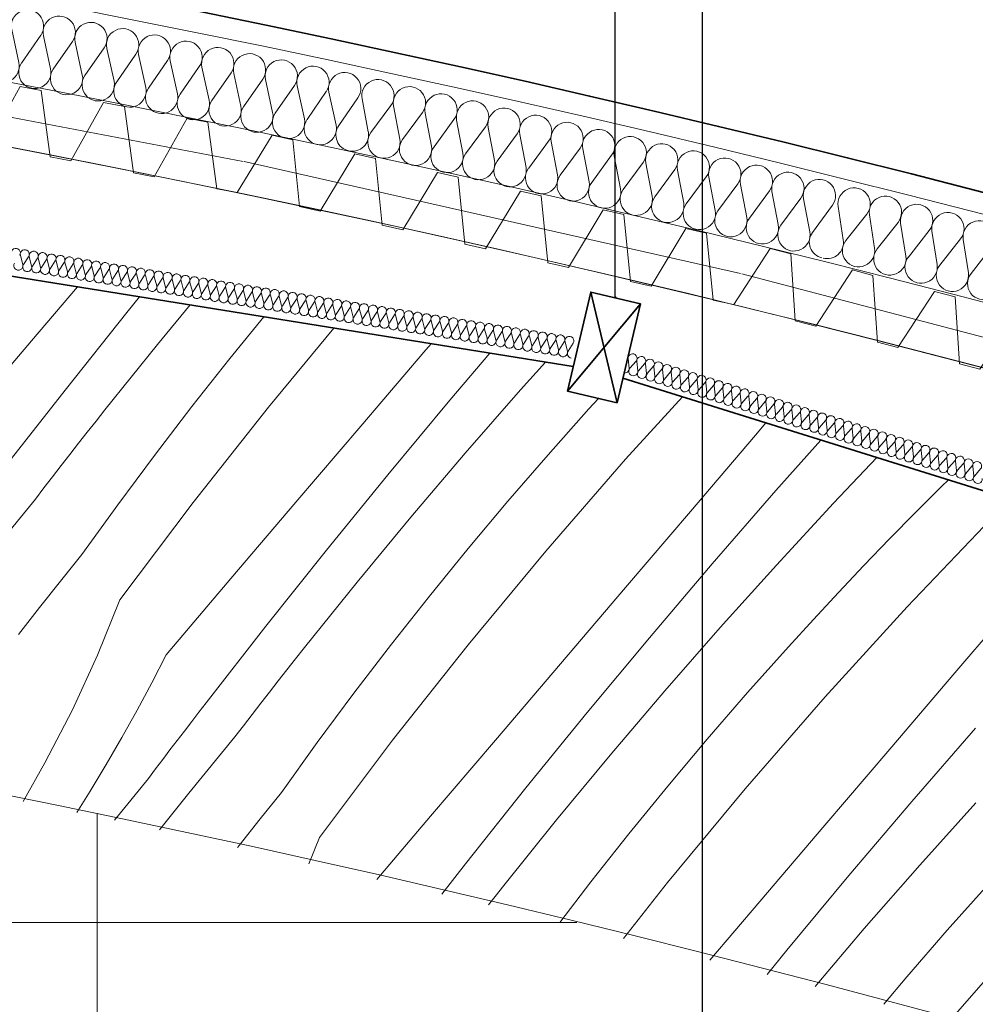
# Model space of a CAD drawing. Extents: x 513 to 573, y -278 to -137.
# Drawn here: x 533 to 535, y -198 to -196 of the extents above; entities that cross this region are included whole.
import ezdxf

# ---------------------------------------------------------------- set-up
doc = ezdxf.new("R2010")
doc.units = 0
doc.header["$MEASUREMENT"] = 0
for name, color, linetype, lineweight, true_color in [('!!! MEBLE_Pen_No__230', 7, 'Continuous', 9, 0x9fc660), ('035_Pen_No__2', 7, 'Continuous', 35, 0xb6c122), ('035_Pen_No__213', 7, 'Continuous', 20, 0x457261), ('ociany i s3upy bez zmian_Pen_No__140', 7, 'Continuous', 13, 0x8db3cd), ('OPISY-SŁUPY(NEW)_Pen_No__140', 7, 'Continuous', 13, 0x8db3cd), ('SCHODY (3D)_Pen_No__140', 7, 'Continuous', 13, 0x8db3cd), ('SCHODY (3D)_Pen_No__2', 7, 'Continuous', 35, 0xb6c122), ('zje_d_alnia_Pen_No__2', 7, 'Continuous', 35, 0xb6c122)]:
    doc.layers.add(name, color=color, linetype=linetype, lineweight=lineweight, true_color=true_color)
doc.linetypes.add('HYDROIZOLACJA  1_100', pattern='A,0,[1,przekroje1.Shx,S=0.003968,R=0,X=0,Y=0],-0.5,0', length=0.5)
doc.dimstyles.new('GENERATED_STYLE__6', dxfattribs={"dimtxt": 0.18, "dimasz": 0.0038, "dimexe": 0.18, "dimexo": 0.0625, "dimgap": 0.09, "dimtad": 0, "dimtih": 1, "dimtoh": 1, "dimdec": 4, "dimzin": 0, "dimdsep": 46, "dimcen": 0.09, "dimadec": 0, "dimazin": 0, "dimtfac": 1, "dimtdec": 4, "dimtmove": 0, "dimatfit": 3, "dimldrblk": 'ARROWHEAD_8', "dimfxl": 0, "dimtolj": 1, "dimtzin": 0, "dimarcsym": 0})

# ---------------------------------------------------------------- blocks, each defined once
blk = doc.blocks.new('*X18')
at = {"layer": '!!! MEBLE_Pen_No__230', "linetype": 'Continuous'}
for p, q in [((533.1649, -196.8925), (533.2735, -196.7648)), ((533.3898, -196.8253), (533.4199, -196.7884)), ((533.4621, -196.9007), (533.5391, -196.8076)), ((533.2472, -197.0044), (533.3898, -196.8253)), ((533.6326, -196.9336), (533.7123, -196.8355)), ((533.7235, -197.0485), (533.8778, -196.8622)), ((533.012, -197.0723), (533.1649, -196.8925)), ((533.3378, -197.0552), (533.4621, -196.9007)), ((533.9411, -197.0933), (534.0942, -196.9136)), ((534.0942, -196.9136), (534.1066, -196.8991)), ((533.5428, -197.0473), (533.6326, -196.9336)), ((534.1509, -197.0321), (534.245, -196.9214)), ((534.3176, -197.008), (534.3763, -196.9426)), ((533.1065, -197.185), (533.2472, -197.0044)), ((534.1871, -197.1573), (534.3176, -197.008)), ((534.4786, -197.0529), (534.5012, -197.0282)), ((534.565, -197.1714), (534.699, -197.0244)), ((533.4547, -197.1624), (533.5428, -197.0473)), ((533.5457, -197.2736), (533.7235, -197.0485)), ((534.0046, -197.2081), (534.1509, -197.0321)), ((534.3822, -197.161), (534.4786, -197.0529)), ((533.3171, -197.0814), (533.3378, -197.0552)), ((533.2965, -197.1075), (533.3171, -197.0814)), ((533.7881, -197.273), (533.9411, -197.0933)), ((534.8708, -197.1148), (534.8956, -197.0858)), ((533.276, -197.1338), (533.2965, -197.1075)), ((534.7176, -197.2944), (534.8708, -197.1148)), ((533.2555, -197.16), (533.276, -197.1338)), ((534.9194, -197.2451), (535.0249, -197.1262)), ((533.235, -197.1863), (533.2555, -197.16)), ((533.3684, -197.2787), (533.4547, -197.1624)), ((534.0587, -197.3083), (534.1871, -197.1573)), ((534.2874, -197.2706), (534.3822, -197.161)), ((535.0548, -197.2752), (535.157, -197.1674)), ((533.2147, -197.2127), (533.235, -197.1863)), ((534.3768, -197.3879), (534.565, -197.1714)), ((533.1943, -197.2391), (533.2147, -197.2127)), ((533.8601, -197.3857), (534.0046, -197.2081)), ((533.1741, -197.2655), (533.1943, -197.2391)), ((535.2482, -197.2973), (535.3098, -197.2358)), ((535.3098, -197.2358), (535.3257, -197.2201)), ((534.7694, -197.418), (534.9194, -197.2451)), ((533.0654, -197.3982), (533.1741, -197.2655)), ((533.2839, -197.3964), (533.3684, -197.2787)), ((533.3733, -197.5029), (533.5457, -197.2736)), ((533.6351, -197.4528), (533.7881, -197.273)), ((534.1942, -197.3816), (534.2874, -197.2706)), ((534.9203, -197.4209), (535.0548, -197.2752)), ((533.9323, -197.4611), (534.0587, -197.3083)), ((534.5644, -197.474), (534.7176, -197.2944)), ((535.1872, -197.3594), (535.2482, -197.2973)), ((535.2285, -197.5197), (535.4267, -197.3123)), ((535.1268, -197.4221), (535.1872, -197.3594)), ((533.2337, -197.4586), (533.2839, -197.3964)), ((533.7174, -197.5648), (533.8601, -197.3857)), ((534.1028, -197.4939), (534.1942, -197.3816)), ((534.1937, -197.6088), (534.3768, -197.3879)), ((534.6211, -197.5925), (534.7694, -197.418)), ((534.7878, -197.5684), (534.9203, -197.4209)), ((535.0669, -197.4853), (535.1268, -197.4221)), ((533.1841, -197.5212), (533.2337, -197.4586)), ((533.4822, -197.6327), (533.6351, -197.4528)), ((533.808, -197.6156), (533.9323, -197.4611)), ((534.013, -197.6077), (534.1028, -197.4939)), ((534.4113, -197.6537), (534.5644, -197.474)), ((535.0076, -197.549), (535.0669, -197.4853)), ((533.3733, -197.5029), (533.3202, -197.6337)), ((535.341, -197.6752), (535.4943, -197.4956)), ((533.1348, -197.5842), (533.1841, -197.5212)), ((535.0352, -197.7318), (535.2285, -197.5197)), ((534.9489, -197.6133), (535.0076, -197.549)), ((533.5767, -197.7454), (533.7174, -197.5648)), ((534.6573, -197.7177), (534.7878, -197.5684)), ((533.925, -197.7227), (534.013, -197.6077)), ((534.0159, -197.834), (534.1937, -197.6088)), ((534.4748, -197.7685), (534.6211, -197.5925)), ((533.3202, -197.6337), (533.2613, -197.7619)), ((533.4822, -197.6327), (533.4485, -197.6982)), ((533.7873, -197.6417), (533.808, -197.6156)), ((534.8524, -197.7214), (534.9489, -197.6133)), ((533.7667, -197.6679), (533.7873, -197.6417)), ((534.2583, -197.8334), (534.4113, -197.6537)), ((533.7462, -197.6941), (533.7667, -197.6679)), ((535.1878, -197.8547), (535.341, -197.6752)), ((533.4485, -197.6982), (533.4137, -197.7631)), ((533.7257, -197.7204), (533.7462, -197.6941)), ((533.7052, -197.7467), (533.7257, -197.7204)), ((533.8386, -197.8391), (533.925, -197.7227)), ((534.5289, -197.8687), (534.6573, -197.7177)), ((534.7576, -197.831), (534.8524, -197.7214)), ((533.5596, -197.7676), (533.5767, -197.7454)), ((533.6849, -197.7731), (533.7052, -197.7467)), ((534.847, -197.9483), (535.0352, -197.7318)), ((533.2613, -197.7619), (533.1968, -197.8875)), ((533.4137, -197.7631), (533.3779, -197.8274)), ((533.5425, -197.7899), (533.5596, -197.7676)), ((534.3303, -197.9461), (534.4748, -197.7685)), ((533.5254, -197.8122), (533.5425, -197.7899)), ((533.6646, -197.7995), (533.6849, -197.7731)), ((533.5084, -197.8345), (533.5254, -197.8122)), ((533.6443, -197.8259), (533.6646, -197.7995)), ((535.2396, -197.9784), (535.3897, -197.8055)), ((533.3779, -197.8274), (533.341, -197.8911)), ((533.4914, -197.8568), (533.5084, -197.8345)), ((533.5357, -197.9586), (533.6443, -197.8259)), ((533.7541, -197.9568), (533.8386, -197.8391)), ((533.8435, -198.0633), (534.0159, -197.834)), ((534.1053, -198.0132), (534.2583, -197.8334)), ((534.6645, -197.9419), (534.7576, -197.831)), ((533.4744, -197.8792), (533.4914, -197.8568)), ((535.0346, -198.0344), (535.1878, -197.8547)), ((533.1968, -197.8875), (533.1451, -197.978)), ((533.4575, -197.9016), (533.4744, -197.8792)), ((534.4025, -198.0215), (534.5289, -197.8687)), ((533.341, -197.8911), (533.3032, -197.9542)), ((533.4405, -197.924), (533.4575, -197.9016)), ((533.3608, -198.0223), (533.4405, -197.924)), ((533.3032, -197.9542), (533.2721, -198.0041)), ((533.4668, -198.0447), (533.5357, -197.9586)), ((533.704, -198.019), (533.7541, -197.9568)), ((534.1876, -198.1252), (534.3303, -197.9461)), ((534.573, -198.0543), (534.6645, -197.9419)), ((534.664, -198.1692), (534.847, -197.9483)), ((535.0914, -198.1528), (535.2396, -197.9784)), ((535.258, -198.1287), (535.3905, -197.9812)), ((533.6543, -198.0816), (533.704, -198.019)), ((533.9789, -198.1618), (534.1053, -198.0132)), ((534.2782, -198.176), (534.4025, -198.0215)), ((534.8815, -198.2141), (535.0346, -198.0344)), ((533.8435, -198.0633), (533.8184, -198.1251)), ((534.4832, -198.168), (534.573, -198.0543)), ((533.6503, -198.0867), (533.6543, -198.0816)), ((534.1318, -198.1968), (534.1876, -198.1252)), ((535.1275, -198.278), (535.258, -198.1287)), ((534.945, -198.3289), (535.0914, -198.1528)), ((534.2575, -198.2021), (534.2782, -198.176)), ((534.4104, -198.2632), (534.4832, -198.168)), ((534.56, -198.3009), (534.664, -198.1692)), ((535.3226, -198.2818), (535.4191, -198.1736)), ((534.2419, -198.222), (534.2575, -198.2021)), ((534.7639, -198.3523), (534.8815, -198.2141)), ((535.0114, -198.4146), (535.1275, -198.278)), ((535.2278, -198.3913), (535.3226, -198.2818)), ((535.3263, -198.4983), (535.5054, -198.2921)), ((534.8984, -198.3862), (534.945, -198.3289)), ((535.1734, -198.4561), (535.2278, -198.3913))]:
    blk.add_line(p, q, dxfattribs=at)
blk = doc.blocks.new('HATCH_567', base_point=(1.8, 0))
at = {"layer": '!!! MEBLE_Pen_No__230', "linetype": 'Continuous'}
blk.add_blockref('*X18', (0, 0), dxfattribs=at)
blk = doc.blocks.new('InsulFib 65_24')
at = {"layer": 'SCHODY (3D)_Pen_No__140', "linetype": 'Continuous'}
for p, q in [((0.0032, 0.1264), (0.0349, 0.0536)), ((0.0413, 0.0536), (0.073, 0.1264)), ((0.0794, 0.1264), (0.1111, 0.0536)), ((0.1175, 0.0536), (0.1492, 0.1264)), ((0.1556, 0.1264), (0.1873, 0.0536)), ((0.1937, 0.0536), (0.2254, 0.1264)), ((0.2318, 0.1264), (0.2635, 0.0536)), ((0.2699, 0.0536), (0.3016, 0.1264)), ((0.308, 0.1264), (0.3397, 0.0536)), ((0.3461, 0.0536), (0.3778, 0.1264)), ((0.3842, 0.1264), (0.4159, 0.0536)), ((0.4223, 0.0536), (0.4539, 0.1264)), ((0.4603, 0.1264), (0.492, 0.0536)), ((0.4984, 0.0536), (0.5301, 0.1264)), ((0.5365, 0.1264), (0.5682, 0.0536)), ((0.5746, 0.0536), (0.6063, 0.1264)), ((0.6127, 0.1264), (0.6444, 0.0536)), ((0.6508, 0.0536), (0.6825, 0.1264)), ((0.6889, 0.1264), (0.7206, 0.0536)), ((0.727, 0.0536), (0.7587, 0.1264)), ((0.7651, 0.1264), (0.7968, 0.0536)), ((0.8032, 0.0536), (0.8349, 0.1264)), ((0.8413, 0.1264), (0.873, 0.0536)), ((0.8794, 0.0536), (0.9111, 0.1264)), ((0.9175, 0.1264), (0.9492, 0.0536)), ((0.9556, 0.0536), (0.9873, 0.1264)), ((0.9937, 0.1264), (1.0254, 0.0536)), ((1.0318, 0.0536), (1.0635, 0.1264)), ((1.0699, 0.1264), (1.1016, 0.0536)), ((1.108, 0.0536), (1.1397, 0.1264))]:
    blk.add_line(p, q, dxfattribs=at)
for centre, start_param, end_param in [((0.0381, 0.1417), 4.299595, 8.266775), ((0.1143, 0.1417), 4.299595, 8.266775), ((0.1905, 0.1417), 4.299595, 8.266775), ((0.2667, 0.1417), 4.299595, 8.266775), ((0.3429, 0.1417), 4.299595, 8.266775), ((0.4191, 0.1417), 4.299595, 8.266775), ((0.4952, 0.1417), 4.299595, 8.266775), ((0.5714, 0.1417), 4.299595, 8.266775), ((0.6476, 0.1417), 4.299595, 8.266775), ((0.7238, 0.1417), 4.299595, 8.266775), ((0.8, 0.1417), 4.299595, 8.266775), ((0.8762, 0.1417), 4.299595, 8.266775), ((0.9524, 0.1417), 4.299595, 8.266775), ((1.0286, 0.1417), 4.299595, 8.266775), ((1.1048, 0.1417), 4.299595, 8.266775), ((0, 0.0383), 3.141593, 5.125182), ((0.0762, 0.0383), 1.158004, 5.125183), ((0.1524, 0.0383), 1.158004, 5.125183), ((0.2286, 0.0383), 1.158004, 5.125183), ((0.3048, 0.0383), 1.158004, 5.125183), ((0.381, 0.0383), 1.158004, 5.125183), ((0.4571, 0.0383), 1.158004, 5.125183), ((0.5333, 0.0383), 1.158004, 5.125183), ((0.6095, 0.0383), 1.158004, 5.125183), ((0.6857, 0.0383), 1.158004, 5.125183), ((0.7619, 0.0383), 1.158004, 5.125183), ((0.8381, 0.0383), 1.158004, 5.125183), ((0.9143, 0.0383), 1.158004, 5.125183), ((0.9905, 0.0383), 1.158004, 5.125183), ((1.0667, 0.0383), 1.158004, 5.125183), ((1.1429, 0.0383), 1.158004, 3.141593)]:
    blk.add_ellipse(centre, major_axis=(0, 0.0383), ratio=0.995131, start_param=start_param, end_param=end_param, dxfattribs=at)
blk = doc.blocks.new('Profiled Sheet Vert 11_9')
at = {"layer": 'SCHODY (3D)_Pen_No__140', "linetype": 'Continuous'}
for p, q in [((0.05, 0.075), (0, -0.075)), ((0.05, 0.075), (0.1, 0.075)), ((0.15, -0.075), (0.1, 0.075)), ((0.25, 0.075), (0.2, -0.075)), ((0.25, 0.075), (0.3, 0.075)), ((0.35, -0.075), (0.3, 0.075)), ((0.45, 0.075), (0.4, -0.075)), ((0.45, 0.075), (0.5, 0.075)), ((0.55, -0.075), (0.5, 0.075)), ((0.65, 0.075), (0.6, -0.075)), ((0.65, 0.075), (0.7, 0.075)), ((0.75, -0.075), (0.7, 0.075)), ((0.85, 0.075), (0.8, -0.075)), ((0.85, 0.075), (0.9, 0.075)), ((0.95, -0.075), (0.9, 0.075)), ((1.05, 0.075), (1, -0.075)), ((1.05, 0.075), (1.1, 0.075)), ((1.15, -0.075), (1.1, 0.075)), ((0, 0), (1.1991, 0)), ((0.2, -0.075), (0.15, -0.075)), ((0.4, -0.075), (0.35, -0.075)), ((0.6, -0.075), (0.55, -0.075)), ((0.8, -0.075), (0.75, -0.075)), ((1, -0.075), (0.95, -0.075)), ((1.1991, -0.075), (1.15, -0.075))]:
    blk.add_line(p, q, dxfattribs=at)
blk = doc.blocks.new('InsulFib 65_70')
at = {"layer": 'SCHODY (3D)_Pen_No__140', "linetype": 'Continuous'}
for p, q in [((3.5164, 0.0351), (3.5253, 0.0149)), ((3.5271, 0.0149), (3.5359, 0.0351)), ((3.5377, 0.0351), (3.5466, 0.0149)), ((3.5484, 0.0149), (3.5572, 0.0351)), ((3.559, 0.0351), (3.5679, 0.0149)), ((3.5697, 0.0149), (3.5785, 0.0351)), ((3.5803, 0.0351), (3.5892, 0.0149)), ((3.591, 0.0149), (3.5998, 0.0351)), ((3.6016, 0.0351), (3.6105, 0.0149)), ((3.6123, 0.0149), (3.6211, 0.0351)), ((3.6229, 0.0351), (3.6318, 0.0149)), ((3.6336, 0.0149), (3.6424, 0.0351)), ((3.6442, 0.0351), (3.6531, 0.0149)), ((3.6549, 0.0149), (3.6638, 0.0351)), ((3.6655, 0.0351), (3.6744, 0.0149)), ((3.6762, 0.0149), (3.6851, 0.0351)), ((3.6869, 0.0351), (3.6957, 0.0149)), ((3.6975, 0.0149), (3.7064, 0.0351)), ((3.7082, 0.0351), (3.717, 0.0149)), ((3.7188, 0.0149), (3.7277, 0.0351)), ((3.7295, 0.0351), (3.7383, 0.0149)), ((3.7401, 0.0149), (3.749, 0.0351)), ((3.7508, 0.0351), (3.7596, 0.0149)), ((3.7614, 0.0149), (3.7703, 0.0351)), ((3.7721, 0.0351), (3.7809, 0.0149)), ((3.7827, 0.0149), (3.7916, 0.0351)), ((3.7934, 0.0351), (3.8022, 0.0149)), ((3.804, 0.0149), (3.8129, 0.0351)), ((3.8147, 0.0351), (3.8236, 0.0149)), ((3.8253, 0.0149), (3.8342, 0.0351)), ((3.836, 0.0351), (3.8449, 0.0149)), ((3.8466, 0.0149), (3.8555, 0.0351)), ((3.8573, 0.0351), (3.8662, 0.0149)), ((3.868, 0.0149), (3.8768, 0.0351)), ((3.8786, 0.0351), (3.8875, 0.0149)), ((3.8893, 0.0149), (3.8981, 0.0351)), ((3.8999, 0.0351), (3.9088, 0.0149)), ((3.9106, 0.0149), (3.9194, 0.0351)), ((3.9212, 0.0351), (3.9301, 0.0149)), ((3.9319, 0.0149), (3.9407, 0.0351)), ((3.9425, 0.0351), (3.9514, 0.0149)), ((3.9532, 0.0149), (3.962, 0.0351)), ((3.9638, 0.0351), (3.9727, 0.0149)), ((3.9745, 0.0149), (3.9833, 0.0351)), ((3.9851, 0.0351), (3.994, 0.0149)), ((3.9958, 0.0149), (4.0047, 0.0351)), ((4.0064, 0.0351), (4.0153, 0.0149)), ((4.0171, 0.0149), (4.026, 0.0351)), ((4.0277, 0.0351), (4.0366, 0.0149)), ((4.0384, 0.0149), (4.0473, 0.0351)), ((4.0491, 0.0351), (4.0579, 0.0149)), ((4.0597, 0.0149), (4.0686, 0.0351)), ((4.0704, 0.0351), (4.0792, 0.0149)), ((4.081, 0.0149), (4.0899, 0.0351)), ((4.0917, 0.0351), (4.1005, 0.0149)), ((4.1023, 0.0149), (4.1112, 0.0351)), ((4.113, 0.0351), (4.1218, 0.0149)), ((4.1236, 0.0149), (4.1325, 0.0351)), ((4.1343, 0.0351), (4.1431, 0.0149)), ((4.1449, 0.0149), (4.1538, 0.0351)), ((4.1556, 0.0351), (4.1644, 0.0149)), ((4.1662, 0.0149), (4.1751, 0.0351)), ((4.1769, 0.0351), (4.1858, 0.0149)), ((4.1875, 0.0149), (4.1964, 0.0351)), ((4.1982, 0.0351), (4.2071, 0.0149)), ((4.2089, 0.0149), (4.2177, 0.0351)), ((4.2195, 0.0351), (4.2284, 0.0149)), ((4.2302, 0.0149), (4.239, 0.0351)), ((4.2408, 0.0351), (4.2497, 0.0149)), ((4.2515, 0.0149), (4.2603, 0.0351)), ((4.2621, 0.0351), (4.271, 0.0149)), ((4.2728, 0.0149), (4.2816, 0.0351)), ((4.2834, 0.0351), (4.2923, 0.0149)), ((4.2941, 0.0149), (4.3029, 0.0351)), ((4.3047, 0.0351), (4.3136, 0.0149)), ((4.3154, 0.0149), (4.3242, 0.0351)), ((4.326, 0.0351), (4.3349, 0.0149)), ((4.3367, 0.0149), (4.3456, 0.0351)), ((4.3473, 0.0351), (4.3562, 0.0149)), ((4.358, 0.0149), (4.3669, 0.0351)), ((4.3686, 0.0351), (4.3775, 0.0149)), ((4.3793, 0.0149), (4.3882, 0.0351)), ((4.39, 0.0351), (4.3988, 0.0149)), ((4.4006, 0.0149), (4.4095, 0.0351)), ((4.4113, 0.0351), (4.4201, 0.0149)), ((4.4219, 0.0149), (4.4308, 0.0351)), ((4.4326, 0.0351), (4.4414, 0.0149)), ((4.4432, 0.0149), (4.4521, 0.0351)), ((4.4539, 0.0351), (4.4627, 0.0149)), ((4.4645, 0.0149), (4.4734, 0.0351)), ((4.4752, 0.0351), (4.484, 0.0149)), ((4.4858, 0.0149), (4.4947, 0.0351)), ((4.4965, 0.0351), (4.5053, 0.0149)), ((4.5071, 0.0149), (4.516, 0.0351)), ((4.5178, 0.0351), (4.5267, 0.0149)), ((4.5284, 0.0149), (4.5373, 0.0351)), ((4.5391, 0.0351), (4.548, 0.0149)), ((4.5497, 0.0149), (4.5586, 0.0351)), ((4.5604, 0.0351), (4.5693, 0.0149)), ((4.5711, 0.0149), (4.5799, 0.0351)), ((4.5817, 0.0351), (4.5906, 0.0149)), ((4.5924, 0.0149), (4.6012, 0.0351)), ((4.603, 0.0351), (4.6119, 0.0149)), ((4.6137, 0.0149), (4.6225, 0.0351)), ((4.6243, 0.0351), (4.6332, 0.0149)), ((4.635, 0.0149), (4.6438, 0.0351)), ((4.6456, 0.0351), (4.6545, 0.0149)), ((4.6563, 0.0149), (4.6651, 0.0351)), ((4.6669, 0.0351), (4.6758, 0.0149)), ((4.6776, 0.0149), (4.6864, 0.0351)), ((4.6882, 0.0351), (4.6971, 0.0149)), ((4.6989, 0.0149), (4.7078, 0.0351)), ((4.7095, 0.0351), (4.7184, 0.0149)), ((4.7202, 0.0149), (4.7291, 0.0351)), ((4.7309, 0.0351), (4.7397, 0.0149)), ((4.7415, 0.0149), (4.7504, 0.0351)), ((4.7522, 0.0351), (4.761, 0.0149)), ((4.7628, 0.0149), (4.7717, 0.0351)), ((4.7735, 0.0351), (4.7823, 0.0149)), ((4.7841, 0.0149), (4.793, 0.0351)), ((4.7948, 0.0351), (4.8036, 0.0149)), ((4.8054, 0.0149), (4.8143, 0.0351)), ((4.8161, 0.0351), (4.8249, 0.0149)), ((4.8267, 0.0149), (4.8356, 0.0351))]:
    blk.add_line(p, q, dxfattribs=at)
for centre, start_param, end_param in [((3.5049, 0.0394), 5.870392, 9.837571), ((3.5262, 0.0394), 5.870392, 9.837571), ((3.5475, 0.0394), 5.870392, 9.837571), ((3.5688, 0.0394), 5.870392, 9.837571), ((3.5901, 0.0394), 5.870392, 9.837571), ((3.6114, 0.0394), 5.870392, 9.837571), ((3.6327, 0.0394), 5.870392, 9.837571), ((3.654, 0.0394), 5.870392, 9.837571), ((3.6753, 0.0394), 5.870392, 9.837571), ((3.6966, 0.0394), 5.870392, 9.837571), ((3.7179, 0.0394), 5.870392, 9.837571), ((3.7392, 0.0394), 5.870392, 9.837571), ((3.7605, 0.0394), 5.870392, 9.837571), ((3.7818, 0.0394), 5.870392, 9.837571), ((3.8031, 0.0394), 5.870392, 9.837571), ((3.8244, 0.0394), 5.870392, 9.837571), ((3.8458, 0.0394), 5.870392, 9.837571), ((3.8671, 0.0394), 5.870392, 9.837571), ((3.8884, 0.0394), 5.870392, 9.837571), ((3.9097, 0.0394), 5.870392, 9.837571), ((3.931, 0.0394), 5.870392, 9.837571), ((3.9523, 0.0394), 5.870392, 9.837571), ((3.9736, 0.0394), 5.870392, 9.837571), ((3.9949, 0.0394), 5.870392, 9.837571), ((4.0162, 0.0394), 5.870392, 9.837571), ((4.0375, 0.0394), 5.870392, 9.837571), ((4.0588, 0.0394), 5.870392, 9.837571), ((4.0801, 0.0394), 5.870392, 9.837571), ((4.1014, 0.0394), 5.870392, 9.837571), ((4.1227, 0.0394), 5.870392, 9.837571), ((4.144, 0.0394), 5.870392, 9.837571), ((4.1653, 0.0394), 5.870392, 9.837571), ((4.1867, 0.0394), 5.870392, 9.837571), ((4.208, 0.0394), 5.870392, 9.837571), ((4.2293, 0.0394), 5.870392, 9.837571), ((4.2506, 0.0394), 5.870392, 9.837571), ((4.2719, 0.0394), 5.870392, 9.837571), ((4.2932, 0.0394), 5.870392, 9.837571), ((4.3145, 0.0394), 5.870392, 9.837571), ((4.3358, 0.0394), 5.870392, 9.837571), ((4.3571, 0.0394), 5.870392, 9.837571), ((4.3784, 0.0394), 5.870392, 9.837571), ((4.3997, 0.0394), 5.870392, 9.837571), ((4.421, 0.0394), 5.870392, 9.837571), ((4.4423, 0.0394), 5.870392, 9.837571), ((4.4636, 0.0394), 5.870392, 9.837571), ((4.4849, 0.0394), 5.870392, 9.837571), ((4.5062, 0.0394), 5.870392, 9.837571), ((4.5275, 0.0394), 5.870392, 9.837571), ((4.5489, 0.0394), 5.870392, 9.837571), ((4.5702, 0.0394), 5.870392, 9.837571), ((4.5915, 0.0394), 5.870392, 9.837571), ((4.6128, 0.0394), 5.870392, 9.837571), ((4.6341, 0.0394), 5.870392, 9.837571), ((4.6554, 0.0394), 5.870392, 9.837571), ((4.6767, 0.0394), 5.870392, 9.837571), ((4.698, 0.0394), 5.870392, 9.837571), ((4.7193, 0.0394), 5.870392, 9.837571), ((4.7406, 0.0394), 5.870392, 9.837571), ((4.7619, 0.0394), 5.870392, 9.837571), ((4.7832, 0.0394), 5.870392, 9.837571), ((4.8045, 0.0394), 5.870392, 9.837571), ((4.8258, 0.0394), 5.870392, 9.837571), ((3.5155, 0.0106), 2.7288, 6.695979), ((3.5368, 0.0106), 2.7288, 6.695979), ((3.5581, 0.0106), 2.7288, 6.695979), ((3.5794, 0.0106), 2.7288, 6.695979), ((3.6007, 0.0106), 2.7288, 6.695979), ((3.622, 0.0106), 2.7288, 6.695979), ((3.6433, 0.0106), 2.7288, 6.695979), ((3.6647, 0.0106), 2.7288, 6.695979), ((3.686, 0.0106), 2.7288, 6.695979), ((3.7073, 0.0106), 2.7288, 6.695979), ((3.7286, 0.0106), 2.7288, 6.695979), ((3.7499, 0.0106), 2.7288, 6.695979), ((3.7712, 0.0106), 2.7288, 6.695979), ((3.7925, 0.0106), 2.7288, 6.695979), ((3.8138, 0.0106), 2.7288, 6.695979), ((3.8351, 0.0106), 2.7288, 6.695979), ((3.8564, 0.0106), 2.7288, 6.695979), ((3.8777, 0.0106), 2.7288, 6.695979), ((3.899, 0.0106), 2.7288, 6.695979), ((3.9203, 0.0106), 2.7288, 6.695979), ((3.9416, 0.0106), 2.7288, 6.695979), ((3.9629, 0.0106), 2.7288, 6.695979), ((3.9842, 0.0106), 2.7288, 6.695979), ((4.0055, 0.0106), 2.7288, 6.695979), ((4.0269, 0.0106), 2.7288, 6.695979), ((4.0482, 0.0106), 2.7288, 6.695979), ((4.0695, 0.0106), 2.7288, 6.695979), ((4.0908, 0.0106), 2.7288, 6.695979), ((4.1121, 0.0106), 2.7288, 6.695979), ((4.1334, 0.0106), 2.7288, 6.695979), ((4.1547, 0.0106), 2.7288, 6.695979), ((4.176, 0.0106), 2.7288, 6.695979), ((4.1973, 0.0106), 2.7288, 6.695979), ((4.2186, 0.0106), 2.7288, 6.695979), ((4.2399, 0.0106), 2.7288, 6.695979), ((4.2612, 0.0106), 2.7288, 6.695979), ((4.2825, 0.0106), 2.7288, 6.695979), ((4.3038, 0.0106), 2.7288, 6.695979), ((4.3251, 0.0106), 2.7288, 6.695979), ((4.3464, 0.0106), 2.7288, 6.695979), ((4.3678, 0.0106), 2.7288, 6.695979), ((4.3891, 0.0106), 2.7288, 6.695979), ((4.4104, 0.0106), 2.7288, 6.695979), ((4.4317, 0.0106), 2.7288, 6.695979), ((4.453, 0.0106), 2.7288, 6.695979), ((4.4743, 0.0106), 2.7288, 6.695979), ((4.4956, 0.0106), 2.7288, 6.695979), ((4.5169, 0.0106), 2.7288, 6.695979), ((4.5382, 0.0106), 2.7288, 6.695979), ((4.5595, 0.0106), 2.7288, 6.695979), ((4.5808, 0.0106), 2.7288, 6.695979), ((4.6021, 0.0106), 2.7288, 6.695979), ((4.6234, 0.0106), 2.7288, 6.695979), ((4.6447, 0.0106), 2.7288, 6.695979), ((4.666, 0.0106), 2.7288, 6.695979), ((4.6873, 0.0106), 2.7288, 6.695979), ((4.7086, 0.0106), 2.7288, 6.695979), ((4.73, 0.0106), 2.7288, 6.695979), ((4.7513, 0.0106), 2.7288, 6.695979), ((4.7726, 0.0106), 2.7288, 6.695979), ((4.7939, 0.0106), 2.7288, 6.695979), ((4.8152, 0.0106), 2.7288, 6.695979), ((4.8365, 0.0106), 2.7288, 4.712389)]:
    blk.add_ellipse(centre, major_axis=(0.0107, 0), ratio=0.998202, start_param=start_param, end_param=end_param, dxfattribs=at)
blk = doc.blocks.new('InsulFib 65_71')
at = {"layer": 'SCHODY (3D)_Pen_No__140', "linetype": 'Continuous'}
for p, q in [((0.0009, 0.0351), (0.0097, 0.0149)), ((0.0115, 0.0149), (0.0204, 0.0351)), ((0.0222, 0.0351), (0.031, 0.0149)), ((0.0328, 0.0149), (0.0416, 0.0351)), ((0.0434, 0.0351), (0.0523, 0.0149)), ((0.0541, 0.0149), (0.0629, 0.0351)), ((0.0647, 0.0351), (0.0735, 0.0149)), ((0.0753, 0.0149), (0.0842, 0.0351)), ((0.086, 0.0351), (0.0948, 0.0149)), ((0.0966, 0.0149), (0.1054, 0.0351)), ((0.1072, 0.0351), (0.1161, 0.0149)), ((0.1179, 0.0149), (0.1267, 0.0351)), ((0.1285, 0.0351), (0.1373, 0.0149)), ((0.1391, 0.0149), (0.148, 0.0351)), ((0.1498, 0.0351), (0.1586, 0.0149)), ((0.1604, 0.0149), (0.1692, 0.0351)), ((0.171, 0.0351), (0.1799, 0.0149)), ((0.1817, 0.0149), (0.1905, 0.0351)), ((0.1923, 0.0351), (0.2011, 0.0149)), ((0.2029, 0.0149), (0.2118, 0.0351)), ((0.2136, 0.0351), (0.2224, 0.0149)), ((0.2242, 0.0149), (0.233, 0.0351)), ((0.2348, 0.0351), (0.2437, 0.0149)), ((0.2455, 0.0149), (0.2543, 0.0351)), ((0.2561, 0.0351), (0.2649, 0.0149)), ((0.2667, 0.0149), (0.2756, 0.0351)), ((0.2774, 0.0351), (0.2862, 0.0149)), ((0.288, 0.0149), (0.2968, 0.0351)), ((0.2986, 0.0351), (0.3075, 0.0149)), ((0.3093, 0.0149), (0.3181, 0.0351)), ((0.3199, 0.0351), (0.3287, 0.0149)), ((0.3305, 0.0149), (0.3394, 0.0351)), ((0.3412, 0.0351), (0.35, 0.0149)), ((0.3518, 0.0149), (0.3606, 0.0351)), ((0.3624, 0.0351), (0.3713, 0.0149)), ((0.3731, 0.0149), (0.3819, 0.0351)), ((0.3837, 0.0351), (0.3925, 0.0149)), ((0.3943, 0.0149), (0.4032, 0.0351)), ((0.405, 0.0351), (0.4138, 0.0149)), ((0.4156, 0.0149), (0.4244, 0.0351)), ((0.4262, 0.0351), (0.4351, 0.0149)), ((0.4369, 0.0149), (0.4457, 0.0351)), ((0.4475, 0.0351), (0.4563, 0.0149)), ((0.4581, 0.0149), (0.467, 0.0351)), ((0.4688, 0.0351), (0.4776, 0.0149)), ((0.4794, 0.0149), (0.4882, 0.0351)), ((0.49, 0.0351), (0.4989, 0.0149)), ((0.5007, 0.0149), (0.5095, 0.0351)), ((0.5113, 0.0351), (0.5201, 0.0149)), ((0.5219, 0.0149), (0.5308, 0.0351)), ((0.5326, 0.0351), (0.5414, 0.0149)), ((0.5432, 0.0149), (0.552, 0.0351)), ((0.5538, 0.0351), (0.5627, 0.0149)), ((0.5645, 0.0149), (0.5733, 0.0351)), ((0.5751, 0.0351), (0.5839, 0.0149)), ((0.5857, 0.0149), (0.5946, 0.0351)), ((0.5964, 0.0351), (0.6052, 0.0149)), ((0.607, 0.0149), (0.6158, 0.0351)), ((0.6176, 0.0351), (0.6265, 0.0149)), ((0.6283, 0.0149), (0.6371, 0.0351)), ((0.6389, 0.0351), (0.6477, 0.0149)), ((0.6495, 0.0149), (0.6584, 0.0351)), ((0.6602, 0.0351), (0.669, 0.0149)), ((0.6708, 0.0149), (0.6796, 0.0351)), ((0.6814, 0.0351), (0.6903, 0.0149)), ((0.6921, 0.0149), (0.7009, 0.0351)), ((0.7027, 0.0351), (0.7115, 0.0149)), ((0.7133, 0.0149), (0.7222, 0.0351)), ((0.724, 0.0351), (0.7328, 0.0149)), ((0.7346, 0.0149), (0.7434, 0.0351)), ((0.7452, 0.0351), (0.7541, 0.0149)), ((0.7559, 0.0149), (0.7647, 0.0351)), ((0.7665, 0.0351), (0.7753, 0.0149)), ((0.7771, 0.0149), (0.786, 0.0351)), ((0.7878, 0.0351), (0.7966, 0.0149)), ((0.7984, 0.0149), (0.8072, 0.0351)), ((0.809, 0.0351), (0.8179, 0.0149)), ((0.8197, 0.0149), (0.8285, 0.0351)), ((0.8303, 0.0351), (0.8391, 0.0149)), ((0.8409, 0.0149), (0.8498, 0.0351)), ((0.8516, 0.0351), (0.8604, 0.0149)), ((0.8622, 0.0149), (0.871, 0.0351))]:
    blk.add_line(p, q, dxfattribs=at)
for centre, start_param, end_param in [((0.0106, 0.0394), 4.299595, 8.266775), ((0.0319, 0.0394), 4.299595, 8.266775), ((0.0532, 0.0394), 4.299595, 8.266775), ((0.0744, 0.0394), 4.299595, 8.266775), ((0.0957, 0.0394), 4.299595, 8.266775), ((0.117, 0.0394), 4.299595, 8.266775), ((0.1382, 0.0394), 4.299595, 8.266775), ((0.1595, 0.0394), 4.299595, 8.266775), ((0.1808, 0.0394), 4.299595, 8.266775), ((0.202, 0.0394), 4.299595, 8.266775), ((0.2233, 0.0394), 4.299595, 8.266775), ((0.2446, 0.0394), 4.299595, 8.266775), ((0.2658, 0.0394), 4.299595, 8.266775), ((0.2871, 0.0394), 4.299595, 8.266775), ((0.3084, 0.0394), 4.299595, 8.266775), ((0.3296, 0.0394), 4.299595, 8.266775), ((0.3509, 0.0394), 4.299595, 8.266775), ((0.3722, 0.0394), 4.299595, 8.266775), ((0.3934, 0.0394), 4.299595, 8.266775), ((0.4147, 0.0394), 4.299595, 8.266775), ((0.436, 0.0394), 4.299595, 8.266775), ((0.4572, 0.0394), 4.299595, 8.266775), ((0.4785, 0.0394), 4.299595, 8.266775), ((0.4998, 0.0394), 4.299595, 8.266775), ((0.521, 0.0394), 4.299595, 8.266775), ((0.5423, 0.0394), 4.299595, 8.266775), ((0.5636, 0.0394), 4.299595, 8.266775), ((0.5848, 0.0394), 4.299595, 8.266775), ((0.6061, 0.0394), 4.299595, 8.266775), ((0.6274, 0.0394), 4.299595, 8.266775), ((0.6486, 0.0394), 4.299595, 8.266775), ((0.6699, 0.0394), 4.299595, 8.266775), ((0.6912, 0.0394), 4.299595, 8.266775), ((0.7124, 0.0394), 4.299595, 8.266775), ((0.7337, 0.0394), 4.299595, 8.266775), ((0.755, 0.0394), 4.299595, 8.266775), ((0.7762, 0.0394), 4.299595, 8.266775), ((0.7975, 0.0394), 4.299595, 8.266775), ((0.8188, 0.0394), 4.299595, 8.266775), ((0.84, 0.0394), 4.299595, 8.266775), ((0.8613, 0.0394), 4.299595, 8.266775), ((0, 0.0106), 3.141593, 5.125182), ((0.0213, 0.0106), 1.158004, 5.125183), ((0.0425, 0.0106), 1.158004, 5.125183), ((0.0638, 0.0106), 1.158004, 5.125183), ((0.0851, 0.0106), 1.158004, 5.125183), ((0.1063, 0.0106), 1.158004, 5.125183), ((0.1276, 0.0106), 1.158004, 5.125183), ((0.1489, 0.0106), 1.158004, 5.125183), ((0.1701, 0.0106), 1.158004, 5.125183), ((0.1914, 0.0106), 1.158004, 5.125183), ((0.2127, 0.0106), 1.158004, 5.125183), ((0.2339, 0.0106), 1.158004, 5.125183), ((0.2552, 0.0106), 1.158004, 5.125183), ((0.2765, 0.0106), 1.158004, 5.125183), ((0.2977, 0.0106), 1.158004, 5.125183), ((0.319, 0.0106), 1.158004, 5.125183), ((0.3403, 0.0106), 1.158004, 5.125183), ((0.3615, 0.0106), 1.158004, 5.125183), ((0.3828, 0.0106), 1.158004, 5.125183), ((0.4041, 0.0106), 1.158004, 5.125183), ((0.4253, 0.0106), 1.158004, 5.125183), ((0.4466, 0.0106), 1.158004, 5.125183), ((0.4679, 0.0106), 1.158004, 5.125183), ((0.4891, 0.0106), 1.158004, 5.125183), ((0.5104, 0.0106), 1.158004, 5.125183), ((0.5317, 0.0106), 1.158004, 5.125183), ((0.5529, 0.0106), 1.158004, 5.125183), ((0.5742, 0.0106), 1.158004, 5.125183), ((0.5955, 0.0106), 1.158004, 5.125183), ((0.6167, 0.0106), 1.158004, 5.125183), ((0.638, 0.0106), 1.158004, 5.125183), ((0.6593, 0.0106), 1.158004, 5.125183), ((0.6805, 0.0106), 1.158004, 5.125183), ((0.7018, 0.0106), 1.158004, 5.125183), ((0.7231, 0.0106), 1.158004, 5.125183), ((0.7443, 0.0106), 1.158004, 5.125183), ((0.7656, 0.0106), 1.158004, 5.125183), ((0.7869, 0.0106), 1.158004, 5.125183), ((0.8081, 0.0106), 1.158004, 5.125183), ((0.8294, 0.0106), 1.158004, 5.125183), ((0.8507, 0.0106), 1.158004, 5.125183), ((0.8719, 0.0106), 1.158004, 5.125183)]:
    blk.add_ellipse(centre, major_axis=(0, 0.0106), ratio=0.999948, start_param=start_param, end_param=end_param, dxfattribs=at)
blk = doc.blocks.new('ARROWHEAD_8')
at = {"linetype": 'Continuous'}
blk.add_line((0, 0), (-1, 0), dxfattribs=at)
at = {"linetype": 'Continuous', "flags": 128}
blk.add_lwpolyline([(-0.525, 0.525), (0, 0), (-0.525, -0.525)], dxfattribs=at)

msp = doc.modelspace()

# ---------------------------------------------------------------- linework, layer by layer
at = {"layer": '035_Pen_No__2', "linetype": 'Continuous'}
for p, q in [((534.545, -197.0385), (534.483, -196.7775)), ((534.5998, -196.8049), (534.4282, -197.0111))]:
    msp.add_line(p, q, dxfattribs=at)
at = {"layer": '035_Pen_No__2', "linetype": 'Continuous', "flags": 128}
msp.add_lwpolyline([(534.545, -197.0385), (534.4282, -197.0111), (534.483, -196.7775), (534.5998, -196.8049)], close=True, dxfattribs=at)
at = {"layer": '035_Pen_No__213', "linetype": 'Continuous'}
for radius, end in [(34.9971, 104.01337), (33.4971, 103.0783)]:
    msp.add_arc((526.5241, -230.807), radius, 69.1573, end, dxfattribs=at)
at = {"layer": 'ociany i s3upy bez zmian_Pen_No__140', "linetype": 'Continuous'}
for p, q in [((533.3196, -201.5604), (533.3196, -198.0058)), ((524.9462, -198.2632), (534.45, -198.2632))]:
    msp.add_line(p, q, dxfattribs=at)
at = {"layer": 'SCHODY (3D)_Pen_No__140', "linetype": 'HYDROIZOLACJA  1_100'}
msp.add_arc((526.5248, -230.8098), 35.35, 429.1573, 461.49085, dxfattribs=at)
at = {"layer": 'SCHODY (3D)_Pen_No__140', "linetype": 'Continuous'}
for radius, end in [(35.15, 461.40982), (35, 461.34755)]:
    msp.add_arc((526.5248, -230.8098), radius, 429.1573, end, dxfattribs=at)
at = {"layer": 'SCHODY (3D)_Pen_No__2', "linetype": 'Continuous'}
msp.add_arc((526.5248, -230.8098), 35.4, 429.1573, 461.51083, dxfattribs=at)
at = {"layer": 'zje_d_alnia_Pen_No__2', "linetype": 'Continuous'}
for p, q in [((529.6513, -196.1811), (534.4418, -196.9531)), ((534.5586, -196.9805), (539.1913, -198.4275))]:
    msp.add_line(p, q, dxfattribs=at)

# ---------------------------------------------------------------- block references
at = {"layer": '!!! MEBLE_Pen_No__230', "linetype": 'Continuous'}
msp.add_blockref('HATCH_567', (1.8, 0), dxfattribs=at)
at = {"layer": 'SCHODY (3D)_Pen_No__140', "linetype": 'Continuous'}
for name, p, rotation in [('InsulFib 65_24', (532.7917, -196.223), 348.8329496242609), ('InsulFib 65_70', (529.6605, -196.1734), 350.9635979452391), ('Profiled Sheet Vert 11_9', (532.486, -196.2451), 349.2251051947878), ('InsulFib 65_24', (533.9129, -196.4444), 347.2492176580361), ('Profiled Sheet Vert 11_9', (533.6665, -196.4698), 347.2782430176917), ('InsulFib 65_24', (535.0306, -196.6974), 345.2881925115311), ('Profiled Sheet Vert 11_9', (534.8387, -196.7345), 345.3177658189256), ('InsulFib 65_71', (534.5597, -196.9678), 342.6258503707188)]:
    msp.add_blockref(name, p, dxfattribs=dict(at, rotation=rotation))

# ---------------------------------------------------------------- leaders
at = {"layer": 'OPISY-SŁUPY(NEW)_Pen_No__140', "linetype": 'Continuous', "annotation_type": 0, "has_hookline": 1}
for points, hookline_direction, text_width in [([(534.7463, -198.5762), (534.7463, -195.075), (535.015, -195.075)], 0, 0.1322), ([(534.5408, -196.791), (534.5408, -195.8548), (534.4026, -195.8548)], 1, 0.2119)]:
    msp.add_leader(points, dimstyle='GENERATED_STYLE__6', dxfattribs=dict(at, hookline_direction=hookline_direction, text_width=text_width))

doc.saveas('drawing.dxf')
